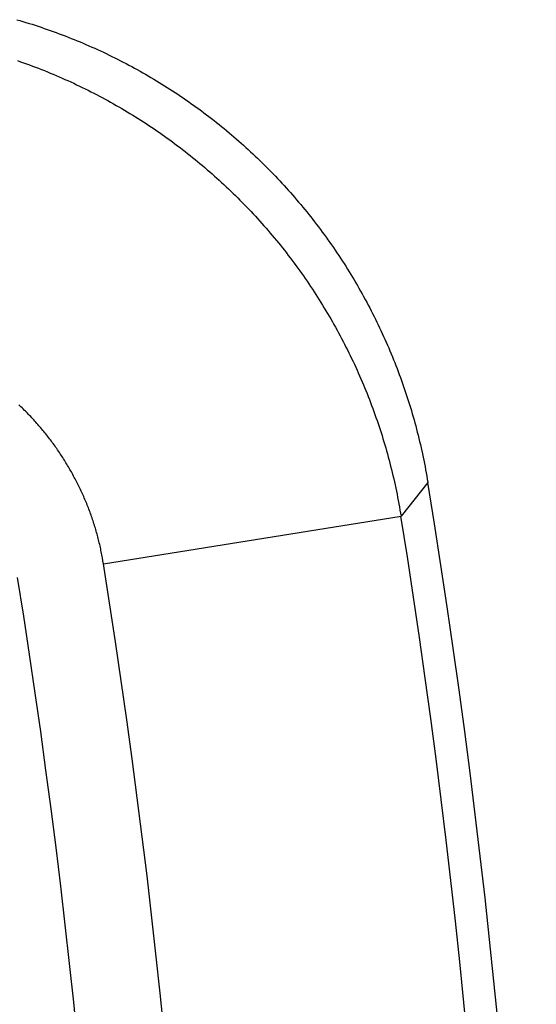
# Model space of a CAD drawing. Units: millimetres. Extents: x 0 to 841, y 0 to 594.
# Drawn here: x 171 to 184, y 277 to 303 of the extents above; entities that cross this region are included whole.
import ezdxf

# ---------------------------------------------------------------- set-up
doc = ezdxf.new("R2010")
doc.units = ezdxf.units.MM
doc.layers.add('SLD-0', color=179, linetype='Continuous')

msp = doc.modelspace()

# ---------------------------------------------------------------- linework, layer by layer
at = {"layer": 'SLD-0'}
for p, q in [((170.939, 302.684), (171.018, 302.661)), ((171.018, 302.661), (171.097, 302.638)), ((171.097, 302.638), (171.176, 302.614)), ((171.176, 302.614), (171.256, 302.589)), ((171.256, 302.589), (171.335, 302.564)), ((171.335, 302.564), (171.414, 302.539)), ((171.414, 302.539), (171.492, 302.513)), ((171.492, 302.513), (171.571, 302.487)), ((171.571, 302.487), (171.65, 302.46)), ((171.65, 302.46), (171.728, 302.433)), ((171.728, 302.433), (171.806, 302.406)), ((171.806, 302.406), (171.884, 302.378)), ((171.884, 302.378), (171.962, 302.349)), ((171.962, 302.349), (172.04, 302.321)), ((172.04, 302.321), (172.118, 302.291)), ((172.118, 302.291), (172.195, 302.262)), ((172.195, 302.262), (172.272, 302.232)), ((172.272, 302.232), (172.349, 302.201)), ((172.349, 302.201), (172.426, 302.171)), ((172.426, 302.171), (172.502, 302.139)), ((172.502, 302.139), (172.579, 302.108)), ((172.579, 302.108), (172.655, 302.076)), ((172.655, 302.076), (172.73, 302.043)), ((172.73, 302.043), (172.806, 302.011)), ((172.806, 302.011), (172.881, 301.977)), ((172.881, 301.977), (172.956, 301.944)), ((172.956, 301.944), (173.031, 301.91)), ((173.031, 301.91), (173.106, 301.875)), ((173.106, 301.875), (173.18, 301.84)), ((173.18, 301.84), (173.255, 301.805)), ((173.255, 301.805), (173.329, 301.77)), ((173.329, 301.77), (173.403, 301.734)), ((170.958, 301.625), (171.036, 301.597)), ((171.036, 301.597), (171.114, 301.57)), ((171.114, 301.57), (171.191, 301.542)), ((171.191, 301.542), (171.269, 301.514)), ((171.269, 301.514), (171.346, 301.485)), ((173.403, 301.734), (173.476, 301.697)), ((173.476, 301.697), (173.549, 301.66)), ((173.549, 301.66), (173.623, 301.623)), ((173.623, 301.623), (173.696, 301.586)), ((173.696, 301.586), (173.768, 301.548)), ((173.768, 301.548), (173.841, 301.509)), ((171.346, 301.485), (171.423, 301.455)), ((171.423, 301.455), (171.501, 301.426)), ((171.501, 301.426), (171.578, 301.396)), ((171.578, 301.396), (171.654, 301.365)), ((171.654, 301.365), (171.731, 301.334)), ((171.731, 301.334), (171.807, 301.303)), ((171.807, 301.303), (171.884, 301.271)), ((171.884, 301.271), (171.96, 301.239)), ((173.841, 301.509), (173.913, 301.471)), ((173.913, 301.471), (173.985, 301.431)), ((173.985, 301.431), (174.057, 301.392)), ((174.057, 301.392), (174.129, 301.352)), ((174.129, 301.352), (174.2, 301.312)), ((174.2, 301.312), (174.271, 301.271)), ((174.271, 301.271), (174.342, 301.23)), ((171.96, 301.239), (172.035, 301.206)), ((172.035, 301.206), (172.111, 301.173)), ((172.111, 301.173), (172.187, 301.14)), ((172.187, 301.14), (172.262, 301.106)), ((172.262, 301.106), (172.337, 301.072)), ((172.337, 301.072), (172.412, 301.037)), ((172.412, 301.037), (172.487, 301.002)), ((172.487, 301.002), (172.562, 300.966)), ((174.342, 301.23), (174.413, 301.188)), ((174.413, 301.188), (174.483, 301.146)), ((174.483, 301.146), (174.554, 301.104)), ((174.554, 301.104), (174.624, 301.061)), ((174.624, 301.061), (174.694, 301.018)), ((174.694, 301.018), (174.763, 300.975)), ((172.562, 300.966), (172.636, 300.93)), ((172.636, 300.93), (172.71, 300.894)), ((172.71, 300.894), (172.784, 300.857)), ((172.784, 300.857), (172.858, 300.82)), ((172.858, 300.82), (172.931, 300.782)), ((172.931, 300.782), (173.005, 300.744)), ((174.763, 300.975), (174.833, 300.931)), ((174.833, 300.931), (174.902, 300.887)), ((174.902, 300.887), (174.971, 300.842)), ((174.971, 300.842), (175.04, 300.797)), ((175.04, 300.797), (175.108, 300.752)), ((175.108, 300.752), (175.177, 300.706)), ((173.005, 300.744), (173.078, 300.706)), ((173.078, 300.706), (173.151, 300.667)), ((173.151, 300.667), (173.224, 300.628)), ((173.224, 300.628), (173.296, 300.589)), ((173.296, 300.589), (173.368, 300.549)), ((173.368, 300.549), (173.441, 300.508)), ((173.441, 300.508), (173.512, 300.467)), ((175.177, 300.706), (175.245, 300.659)), ((175.245, 300.659), (175.313, 300.613)), ((175.313, 300.613), (175.38, 300.566)), ((175.38, 300.566), (175.448, 300.518)), ((175.448, 300.518), (175.515, 300.47)), ((173.512, 300.467), (173.584, 300.426)), ((173.584, 300.426), (173.655, 300.385)), ((173.655, 300.385), (173.727, 300.343)), ((173.727, 300.343), (173.798, 300.3)), ((173.798, 300.3), (173.868, 300.258)), ((173.868, 300.258), (173.939, 300.215)), ((175.515, 300.47), (175.582, 300.422)), ((175.582, 300.422), (175.649, 300.374)), ((175.649, 300.374), (175.716, 300.324)), ((175.716, 300.324), (175.782, 300.275)), ((175.782, 300.275), (175.848, 300.225)), ((173.939, 300.215), (174.009, 300.171)), ((174.009, 300.171), (174.079, 300.127)), ((174.079, 300.127), (174.149, 300.083)), ((174.149, 300.083), (174.218, 300.038)), ((174.218, 300.038), (174.287, 299.993)), ((174.287, 299.993), (174.356, 299.948)), ((175.848, 300.225), (175.914, 300.175)), ((175.914, 300.175), (175.98, 300.124)), ((175.98, 300.124), (176.045, 300.073)), ((176.045, 300.073), (176.111, 300.021)), ((176.111, 300.021), (176.175, 299.97)), ((174.356, 299.948), (174.425, 299.902)), ((174.425, 299.902), (174.494, 299.856)), ((174.494, 299.856), (174.562, 299.809)), ((174.562, 299.809), (174.63, 299.762)), ((174.63, 299.762), (174.698, 299.715)), ((176.175, 299.97), (176.24, 299.918)), ((176.24, 299.918), (176.304, 299.865)), ((176.304, 299.865), (176.368, 299.812)), ((176.368, 299.812), (176.432, 299.759)), ((176.432, 299.759), (176.495, 299.706)), ((174.698, 299.715), (174.765, 299.667)), ((174.765, 299.667), (174.832, 299.619)), ((174.832, 299.619), (174.899, 299.571)), ((174.899, 299.571), (174.966, 299.522)), ((174.966, 299.522), (175.032, 299.473)), ((175.032, 299.473), (175.098, 299.423)), ((176.495, 299.706), (176.558, 299.652)), ((176.558, 299.652), (176.621, 299.598)), ((176.621, 299.598), (176.683, 299.543)), ((176.683, 299.543), (176.745, 299.489)), ((176.745, 299.489), (176.806, 299.434)), ((175.098, 299.423), (175.164, 299.374)), ((175.164, 299.374), (175.23, 299.323)), ((175.23, 299.323), (175.295, 299.273)), ((175.295, 299.273), (175.36, 299.222)), ((175.36, 299.222), (175.425, 299.17)), ((176.806, 299.434), (176.868, 299.379)), ((176.868, 299.379), (176.929, 299.323)), ((176.929, 299.323), (176.989, 299.267)), ((176.989, 299.267), (177.049, 299.211)), ((175.425, 299.17), (175.489, 299.119)), ((175.489, 299.119), (175.554, 299.067)), ((175.554, 299.067), (175.617, 299.014)), ((175.617, 299.014), (175.681, 298.962)), ((177.049, 299.211), (177.109, 299.154)), ((177.109, 299.154), (177.169, 299.098)), ((177.169, 299.098), (177.228, 299.04)), ((177.228, 299.04), (177.287, 298.983)), ((177.287, 298.983), (177.345, 298.925)), ((175.681, 298.962), (175.744, 298.908)), ((175.744, 298.908), (175.807, 298.855)), ((175.807, 298.855), (175.87, 298.801)), ((175.87, 298.801), (175.932, 298.747)), ((175.932, 298.747), (175.995, 298.693)), ((177.345, 298.925), (177.403, 298.867)), ((177.403, 298.867), (177.461, 298.809)), ((177.461, 298.809), (177.519, 298.75)), ((177.519, 298.75), (177.576, 298.691)), ((175.995, 298.693), (176.056, 298.638)), ((176.056, 298.638), (176.118, 298.583)), ((176.118, 298.583), (176.179, 298.527)), ((176.179, 298.527), (176.24, 298.471)), ((176.24, 298.471), (176.301, 298.415)), ((177.576, 298.691), (177.633, 298.632)), ((177.633, 298.632), (177.689, 298.573)), ((177.689, 298.573), (177.745, 298.513)), ((177.745, 298.513), (177.801, 298.453)), ((176.301, 298.415), (176.361, 298.359)), ((176.361, 298.359), (176.421, 298.302)), ((176.421, 298.302), (176.48, 298.245)), ((176.48, 298.245), (176.54, 298.187)), ((177.801, 298.453), (177.857, 298.392)), ((177.857, 298.392), (177.912, 298.332)), ((177.912, 298.332), (177.966, 298.271)), ((177.966, 298.271), (178.021, 298.209)), ((178.021, 298.209), (178.075, 298.148)), ((176.54, 298.187), (176.599, 298.13)), ((176.599, 298.13), (176.658, 298.071)), ((176.658, 298.071), (176.716, 298.013)), ((176.716, 298.013), (176.774, 297.954)), ((176.774, 297.954), (176.832, 297.895)), ((178.075, 298.148), (178.129, 298.086)), ((178.129, 298.086), (178.182, 298.024)), ((178.182, 298.024), (178.235, 297.961)), ((178.235, 297.961), (178.288, 297.898)), ((176.832, 297.895), (176.889, 297.836)), ((176.889, 297.836), (176.946, 297.776)), ((176.946, 297.776), (177.003, 297.716)), ((177.003, 297.716), (177.059, 297.656)), ((178.288, 297.898), (178.341, 297.835)), ((178.341, 297.835), (178.393, 297.772)), ((178.393, 297.772), (178.445, 297.708)), ((178.445, 297.708), (178.496, 297.644)), ((177.059, 297.656), (177.116, 297.595)), ((177.116, 297.595), (177.171, 297.534)), ((177.171, 297.534), (177.227, 297.473)), ((177.227, 297.473), (177.282, 297.411)), ((178.496, 297.644), (178.547, 297.58)), ((178.547, 297.58), (178.598, 297.515)), ((178.598, 297.515), (178.648, 297.45)), ((178.648, 297.45), (178.698, 297.385)), ((177.282, 297.411), (177.337, 297.349)), ((177.337, 297.349), (177.391, 297.287)), ((177.391, 297.287), (177.445, 297.225)), ((177.445, 297.225), (177.499, 297.162)), ((178.698, 297.385), (178.748, 297.32)), ((178.748, 297.32), (178.798, 297.254)), ((178.798, 297.254), (178.847, 297.188)), ((178.847, 297.188), (178.895, 297.121)), ((177.499, 297.162), (177.552, 297.099)), ((177.552, 297.099), (177.605, 297.036)), ((177.605, 297.036), (177.658, 296.972)), ((177.658, 296.972), (177.71, 296.908)), ((178.895, 297.121), (178.944, 297.055)), ((178.944, 297.055), (178.992, 296.988)), ((178.992, 296.988), (179.039, 296.92)), ((177.71, 296.908), (177.762, 296.844)), ((177.762, 296.844), (177.814, 296.779)), ((177.814, 296.779), (177.865, 296.714)), ((177.865, 296.714), (177.916, 296.649)), ((179.039, 296.92), (179.087, 296.853)), ((179.087, 296.853), (179.134, 296.785)), ((179.134, 296.785), (179.181, 296.716)), ((179.181, 296.716), (179.227, 296.648)), ((177.916, 296.649), (177.966, 296.584)), ((177.966, 296.584), (178.016, 296.518)), ((178.016, 296.518), (178.066, 296.452)), ((178.066, 296.452), (178.116, 296.386)), ((179.227, 296.648), (179.273, 296.579)), ((179.273, 296.579), (179.319, 296.51)), ((179.319, 296.51), (179.364, 296.44)), ((179.364, 296.44), (179.409, 296.37)), ((178.116, 296.386), (178.165, 296.32)), ((178.165, 296.32), (178.214, 296.253)), ((178.214, 296.253), (178.262, 296.186)), ((178.262, 296.186), (178.31, 296.119)), ((179.409, 296.37), (179.453, 296.3)), ((179.453, 296.3), (179.498, 296.23)), ((179.498, 296.23), (179.541, 296.16)), ((179.541, 296.16), (179.585, 296.089)), ((178.31, 296.119), (178.357, 296.051)), ((178.357, 296.051), (178.405, 295.984)), ((178.405, 295.984), (178.452, 295.916)), ((178.452, 295.916), (178.498, 295.847)), ((179.585, 296.089), (179.628, 296.018)), ((179.628, 296.018), (179.67, 295.947)), ((179.67, 295.947), (179.713, 295.875)), ((178.498, 295.847), (178.544, 295.779)), ((178.544, 295.779), (178.59, 295.71)), ((178.59, 295.71), (178.635, 295.641)), ((179.713, 295.875), (179.754, 295.804)), ((179.754, 295.804), (179.796, 295.732)), ((179.796, 295.732), (179.837, 295.66)), ((179.837, 295.66), (179.877, 295.588)), ((178.635, 295.641), (178.68, 295.572)), ((178.68, 295.572), (178.725, 295.502)), ((178.725, 295.502), (178.769, 295.432)), ((178.769, 295.432), (178.813, 295.362)), ((179.877, 295.588), (179.917, 295.516)), ((179.917, 295.516), (179.957, 295.443)), ((179.957, 295.443), (179.996, 295.371)), ((178.813, 295.362), (178.856, 295.292)), ((178.856, 295.292), (178.899, 295.221)), ((178.899, 295.221), (178.942, 295.151)), ((178.942, 295.151), (178.984, 295.08)), ((179.996, 295.371), (180.035, 295.298)), ((180.035, 295.298), (180.073, 295.225)), ((180.073, 295.225), (180.111, 295.152)), ((180.111, 295.152), (180.148, 295.079)), ((178.984, 295.08), (179.026, 295.009)), ((179.026, 295.009), (179.068, 294.937)), ((179.068, 294.937), (179.109, 294.865)), ((180.148, 295.079), (180.185, 295.005)), ((180.185, 295.005), (180.222, 294.932)), ((180.222, 294.932), (180.258, 294.858)), ((179.109, 294.865), (179.149, 294.794)), ((179.149, 294.794), (179.19, 294.721)), ((179.19, 294.721), (179.23, 294.649)), ((179.23, 294.649), (179.269, 294.577)), ((180.258, 294.858), (180.294, 294.784)), ((180.294, 294.784), (180.329, 294.71)), ((180.329, 294.71), (180.364, 294.636)), ((180.364, 294.636), (180.399, 294.561)), ((179.269, 294.577), (179.308, 294.504)), ((179.308, 294.504), (179.347, 294.431)), ((179.347, 294.431), (179.385, 294.358)), ((180.399, 294.561), (180.433, 294.487)), ((180.433, 294.487), (180.467, 294.412)), ((180.467, 294.412), (180.5, 294.337)), ((179.385, 294.358), (179.423, 294.284)), ((179.423, 294.284), (179.46, 294.211)), ((179.46, 294.211), (179.498, 294.137)), ((179.498, 294.137), (179.534, 294.063)), ((180.5, 294.337), (180.533, 294.262)), ((180.533, 294.262), (180.566, 294.186)), ((180.566, 294.186), (180.598, 294.111)), ((179.534, 294.063), (179.571, 293.989)), ((179.571, 293.989), (179.606, 293.914)), ((179.606, 293.914), (179.642, 293.84)), ((180.598, 294.111), (180.629, 294.035)), ((180.629, 294.035), (180.66, 293.959)), ((180.66, 293.959), (180.691, 293.883)), ((180.691, 293.883), (180.722, 293.807)), ((179.642, 293.84), (179.677, 293.765)), ((179.677, 293.765), (179.711, 293.69)), ((179.711, 293.69), (179.746, 293.615)), ((179.746, 293.615), (179.779, 293.539)), ((180.722, 293.807), (180.752, 293.731)), ((180.752, 293.731), (180.781, 293.654)), ((180.781, 293.654), (180.81, 293.578)), ((179.779, 293.539), (179.813, 293.464)), ((179.813, 293.464), (179.846, 293.388)), ((179.846, 293.388), (179.878, 293.312)), ((180.81, 293.578), (180.839, 293.501)), ((180.839, 293.501), (180.867, 293.424)), ((180.867, 293.424), (180.895, 293.347)), ((179.878, 293.312), (179.91, 293.236)), ((179.91, 293.236), (179.942, 293.16)), ((179.942, 293.16), (179.973, 293.083)), ((180.895, 293.347), (180.923, 293.269)), ((180.923, 293.269), (180.95, 293.192)), ((180.95, 293.192), (180.977, 293.114)), ((180.977, 293.114), (181.003, 293.036)), ((179.973, 293.083), (180.004, 293.007)), ((180.004, 293.007), (180.035, 292.93)), ((180.035, 292.93), (180.065, 292.853)), ((180.065, 292.853), (180.094, 292.776)), ((181.003, 293.036), (181.029, 292.958)), ((181.029, 292.958), (181.054, 292.88)), ((181.054, 292.88), (181.079, 292.801)), ((171.018, 292.689), (170.989, 292.716)), ((171.047, 292.662), (171.018, 292.689)), ((171.076, 292.634), (171.047, 292.662)), ((171.104, 292.607), (171.076, 292.634)), ((171.132, 292.579), (171.104, 292.607)), ((180.094, 292.776), (180.124, 292.698)), ((180.124, 292.698), (180.152, 292.621)), ((180.152, 292.621), (180.181, 292.543)), ((181.079, 292.801), (181.104, 292.722)), ((181.104, 292.722), (181.128, 292.644)), ((181.128, 292.644), (181.152, 292.565)), ((171.161, 292.551), (171.132, 292.579)), ((171.189, 292.523), (171.161, 292.551)), ((171.216, 292.495), (171.189, 292.523)), ((171.244, 292.467), (171.216, 292.495)), ((171.272, 292.438), (171.244, 292.467)), ((171.299, 292.409), (171.272, 292.438)), ((171.326, 292.381), (171.299, 292.409)), ((171.353, 292.352), (171.326, 292.381)), ((171.38, 292.323), (171.353, 292.352)), ((180.181, 292.543), (180.208, 292.466)), ((180.208, 292.466), (180.236, 292.388)), ((180.236, 292.388), (180.263, 292.31)), ((181.152, 292.565), (181.175, 292.485)), ((181.175, 292.485), (181.198, 292.406)), ((181.198, 292.406), (181.22, 292.326)), ((171.407, 292.293), (171.38, 292.323)), ((171.433, 292.264), (171.407, 292.293)), ((171.46, 292.234), (171.433, 292.264)), ((171.486, 292.205), (171.46, 292.234)), ((171.512, 292.175), (171.486, 292.205)), ((171.538, 292.145), (171.512, 292.175)), ((171.564, 292.115), (171.538, 292.145)), ((171.589, 292.084), (171.564, 292.115)), ((171.615, 292.054), (171.589, 292.084)), ((180.263, 292.31), (180.29, 292.231)), ((180.29, 292.231), (180.316, 292.153)), ((180.316, 292.153), (180.341, 292.075)), ((181.22, 292.326), (181.242, 292.247)), ((181.242, 292.247), (181.264, 292.167)), ((181.264, 292.167), (181.285, 292.087)), ((181.285, 292.087), (181.306, 292.007)), ((171.64, 292.023), (171.615, 292.054)), ((171.665, 291.992), (171.64, 292.023)), ((171.69, 291.962), (171.665, 291.992)), ((171.715, 291.931), (171.69, 291.962)), ((171.739, 291.899), (171.715, 291.931)), ((171.763, 291.868), (171.739, 291.899)), ((171.788, 291.837), (171.763, 291.868)), ((171.812, 291.805), (171.788, 291.837)), ((180.341, 292.075), (180.367, 291.996)), ((180.367, 291.996), (180.392, 291.917)), ((180.392, 291.917), (180.416, 291.838)), ((180.416, 291.838), (180.44, 291.759)), ((181.306, 292.007), (181.326, 291.926)), ((181.326, 291.926), (181.346, 291.846)), ((181.346, 291.846), (181.366, 291.765)), ((171.835, 291.773), (171.812, 291.805)), ((171.859, 291.742), (171.835, 291.773)), ((171.882, 291.71), (171.859, 291.742)), ((171.906, 291.678), (171.882, 291.71)), ((171.929, 291.645), (171.906, 291.678)), ((171.952, 291.613), (171.929, 291.645)), ((171.974, 291.581), (171.952, 291.613)), ((171.997, 291.548), (171.974, 291.581)), ((180.44, 291.759), (180.464, 291.68)), ((180.464, 291.68), (180.487, 291.601)), ((180.487, 291.601), (180.509, 291.521)), ((181.366, 291.765), (181.385, 291.685)), ((181.385, 291.685), (181.403, 291.604)), ((181.403, 291.604), (181.421, 291.523)), ((172.019, 291.515), (171.997, 291.548)), ((172.042, 291.482), (172.019, 291.515)), ((172.064, 291.449), (172.042, 291.482)), ((172.086, 291.416), (172.064, 291.449)), ((172.107, 291.383), (172.086, 291.416)), ((172.129, 291.35), (172.107, 291.383)), ((172.15, 291.316), (172.129, 291.35)), ((180.509, 291.521), (180.532, 291.442)), ((180.532, 291.442), (180.553, 291.362)), ((180.553, 291.362), (180.575, 291.282)), ((181.421, 291.523), (181.439, 291.442)), ((181.439, 291.442), (181.456, 291.361)), ((181.456, 291.361), (181.473, 291.279)), ((172.171, 291.283), (172.15, 291.316)), ((172.192, 291.249), (172.171, 291.283)), ((172.213, 291.216), (172.192, 291.249)), ((172.233, 291.182), (172.213, 291.216)), ((172.254, 291.148), (172.233, 291.182)), ((172.274, 291.114), (172.254, 291.148)), ((172.294, 291.079), (172.274, 291.114)), ((172.314, 291.045), (172.294, 291.079)), ((180.575, 291.282), (180.596, 291.203)), ((180.596, 291.203), (180.616, 291.123)), ((180.616, 291.123), (180.636, 291.042)), ((181.473, 291.279), (181.489, 291.198)), ((181.489, 291.198), (181.505, 291.116)), ((181.505, 291.116), (181.521, 291.035)), ((172.334, 291.011), (172.314, 291.045)), ((172.353, 290.976), (172.334, 291.011)), ((172.372, 290.942), (172.353, 290.976)), ((172.391, 290.907), (172.372, 290.942)), ((172.41, 290.872), (172.391, 290.907)), ((172.429, 290.837), (172.41, 290.872)), ((172.448, 290.802), (172.429, 290.837)), ((180.636, 291.042), (180.656, 290.962)), ((180.656, 290.962), (180.675, 290.882)), ((180.675, 290.882), (180.694, 290.801)), ((181.521, 291.035), (181.536, 290.953)), ((181.536, 290.953), (181.55, 290.871)), ((181.55, 290.871), (181.565, 290.789)), ((172.466, 290.767), (172.448, 290.802)), ((172.484, 290.732), (172.466, 290.767)), ((172.502, 290.697), (172.484, 290.732)), ((172.52, 290.662), (172.502, 290.697)), ((172.538, 290.626), (172.52, 290.662)), ((172.555, 290.591), (172.538, 290.626)), ((172.572, 290.555), (172.555, 290.591)), ((172.589, 290.519), (172.572, 290.555)), ((180.694, 290.801), (180.712, 290.721)), ((180.712, 290.721), (180.73, 290.64)), ((180.73, 290.64), (180.747, 290.559)), ((180.747, 290.559), (180.764, 290.479)), ((181.578, 290.707), (180.884, 289.829)), ((181.565, 290.789), (181.578, 290.707)), ((172.606, 290.483), (172.589, 290.519)), ((172.623, 290.447), (172.606, 290.483)), ((172.639, 290.411), (172.623, 290.447)), ((172.656, 290.375), (172.639, 290.411)), ((172.672, 290.339), (172.656, 290.375)), ((172.687, 290.303), (172.672, 290.339)), ((172.703, 290.267), (172.687, 290.303)), ((180.764, 290.479), (180.781, 290.398)), ((180.781, 290.398), (180.797, 290.317)), ((180.797, 290.317), (180.812, 290.236)), ((172.719, 290.23), (172.703, 290.267)), ((172.734, 290.194), (172.719, 290.23)), ((172.749, 290.157), (172.734, 290.194)), ((172.764, 290.12), (172.749, 290.157)), ((172.778, 290.083), (172.764, 290.12)), ((172.793, 290.047), (172.778, 290.083)), ((172.807, 290.01), (172.793, 290.047)), ((180.812, 290.236), (180.827, 290.154)), ((180.827, 290.154), (180.842, 290.073)), ((180.842, 290.073), (180.856, 289.992)), ((172.821, 289.973), (172.807, 290.01)), ((172.835, 289.936), (172.821, 289.973)), ((172.848, 289.898), (172.835, 289.936)), ((172.862, 289.861), (172.848, 289.898)), ((172.875, 289.824), (172.862, 289.861)), ((172.888, 289.786), (172.875, 289.824)), ((173.183, 288.597), (180.884, 289.829)), ((180.856, 289.992), (180.884, 289.829)), ((172.901, 289.749), (172.888, 289.786)), ((172.913, 289.711), (172.901, 289.749)), ((172.926, 289.674), (172.913, 289.711)), ((172.938, 289.636), (172.926, 289.674)), ((172.95, 289.598), (172.938, 289.636)), ((172.961, 289.56), (172.95, 289.598)), ((172.973, 289.523), (172.961, 289.56)), ((172.984, 289.485), (172.973, 289.523)), ((172.995, 289.447), (172.984, 289.485)), ((173.006, 289.409), (172.995, 289.447)), ((173.016, 289.37), (173.006, 289.409)), ((173.027, 289.332), (173.016, 289.37)), ((173.037, 289.294), (173.027, 289.332)), ((173.047, 289.256), (173.037, 289.294)), ((173.057, 289.217), (173.047, 289.256)), ((173.066, 289.179), (173.057, 289.217)), ((173.076, 289.14), (173.066, 289.179)), ((173.085, 289.102), (173.076, 289.14)), ((173.094, 289.063), (173.085, 289.102)), ((173.103, 289.025), (173.094, 289.063)), ((173.111, 288.986), (173.103, 289.025)), ((173.119, 288.947), (173.111, 288.986)), ((173.127, 288.908), (173.119, 288.947)), ((173.135, 288.87), (173.127, 288.908)), ((173.142, 288.831), (173.135, 288.87)), ((173.149, 288.792), (173.142, 288.831)), ((173.156, 288.753), (173.149, 288.792)), ((173.17, 288.675), (173.156, 288.753)), ((173.183, 288.597), (173.17, 288.675))]:
    msp.add_line(p, q, dxfattribs=at)
for radius, start, end in [(213.902, 350.70762, 9.29238), (213.076, 350.91051, 9.08949), (205.278, 350.91051, 9.08949), (203.028, 350.90971, 9.09014)]:
    msp.add_arc((-29.517, 256.168), radius, start, end, dxfattribs=at)

doc.saveas('drawing.dxf')
